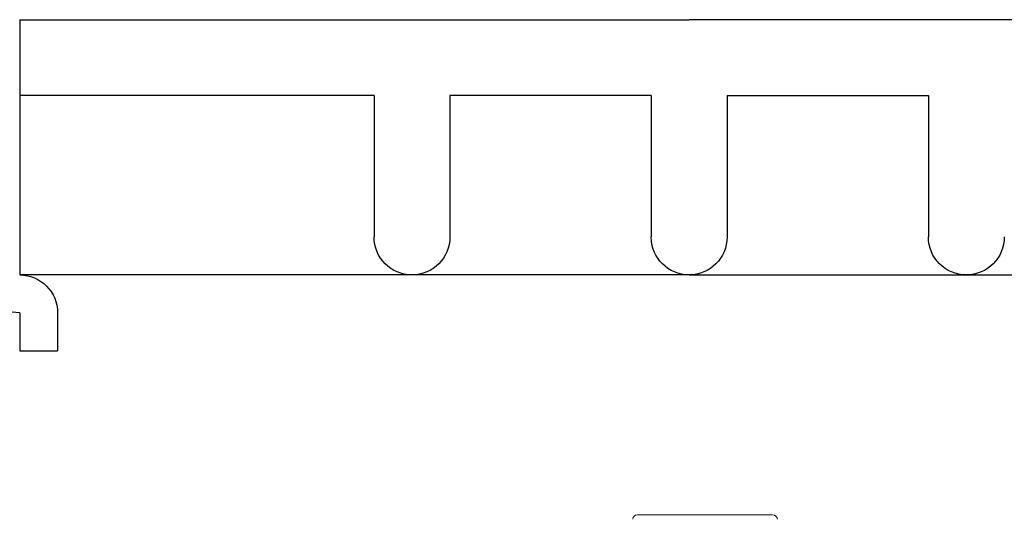
# Model space of a CAD drawing. Extents: x 11.1 to 21.4, y 7 to 14.9.
# Drawn here: x 13.5 to 15, y 12.2 to 13 of the extents above; entities that cross this region are included whole.
import ezdxf

# ---------------------------------------------------------------- set-up
doc = ezdxf.new("R2010")
doc.units = 0
doc.header["$MEASUREMENT"] = 0

msp = doc.modelspace()

# ---------------------------------------------------------------- linework, layer by layer
for p, q in [((13.4892, 12.9534), (14.4828, 12.9534)), ((15.4765, 12.9534), (14.4828, 12.9534)), ((14.0151, 12.8408), (13.4892, 12.8408)), ((14.4265, 12.8408), (14.1277, 12.8408)), ((14.5391, 12.8408), (14.8379, 12.8408)), ((14.4828, 12.5744), (13.4892, 12.5744)), ((14.4828, 12.5744), (15.4765, 12.5744))]:
    msp.add_line(p, q)
at = {"color": 7, "extrusion": (0, 0, -1)}
for p, q in [((13.4892, 12.9534), (13.4892, 12.5744)), ((13.4892, 12.8432), (13.4892, 12.5744)), ((13.4892, 12.8422), (13.4892, 12.5744)), ((14.0151, 12.8408), (14.0151, 12.6307)), ((14.1277, 12.8408), (14.1277, 12.6307)), ((14.4265, 12.8408), (14.4265, 12.6307)), ((14.5391, 12.8408), (14.5391, 12.6307)), ((14.8379, 12.8408), (14.8379, 12.6307)), ((13.4892, 12.6718), (13.4892, 12.6718)), ((13.874, 12.5744), (13.874, 12.5744)), ((13.4892, 12.5181), (13.4892, 12.4617)), ((13.4892, 12.5181), (13.4892, 12.5181)), ((13.5455, 12.5181), (13.5455, 12.4617)), ((13.4892, 12.4617), (13.5455, 12.4617))]:
    msp.add_line(p, q, dxfattribs=at)
at = {"color": 7, "linetype": 'Continuous', "lineweight": 15}
for p, q in [((14.406, 12.2183), (14.5063, 12.2183)), ((14.5063, 12.2183), (14.6067, 12.2183))]:
    msp.add_line(p, q, dxfattribs=at)
at = {"color": 7, "extrusion": (0, 0, -1)}
for centre, start, end in [((-14.0714, 12.6307), 180, 0), ((-14.4828, 12.6307), 270, 0), ((-14.4828, 12.6307), 180, 270), ((-14.8942, 12.6307), 180, 0), ((-13.4892, 12.5744), 270, 0), ((-13.4892, 12.5181), 90, 180)]:
    msp.add_arc(centre, 0.0563, start, end, dxfattribs=at)
at = {"color": 7, "linetype": 'Continuous', "lineweight": 15}
for centre, start, end in [((14.406, 12.2113), 90, 178.5), ((14.6067, 12.2113), 1.5, 90)]:
    msp.add_arc(centre, 0.007, start, end, dxfattribs=at)

doc.saveas('drawing.dxf')
